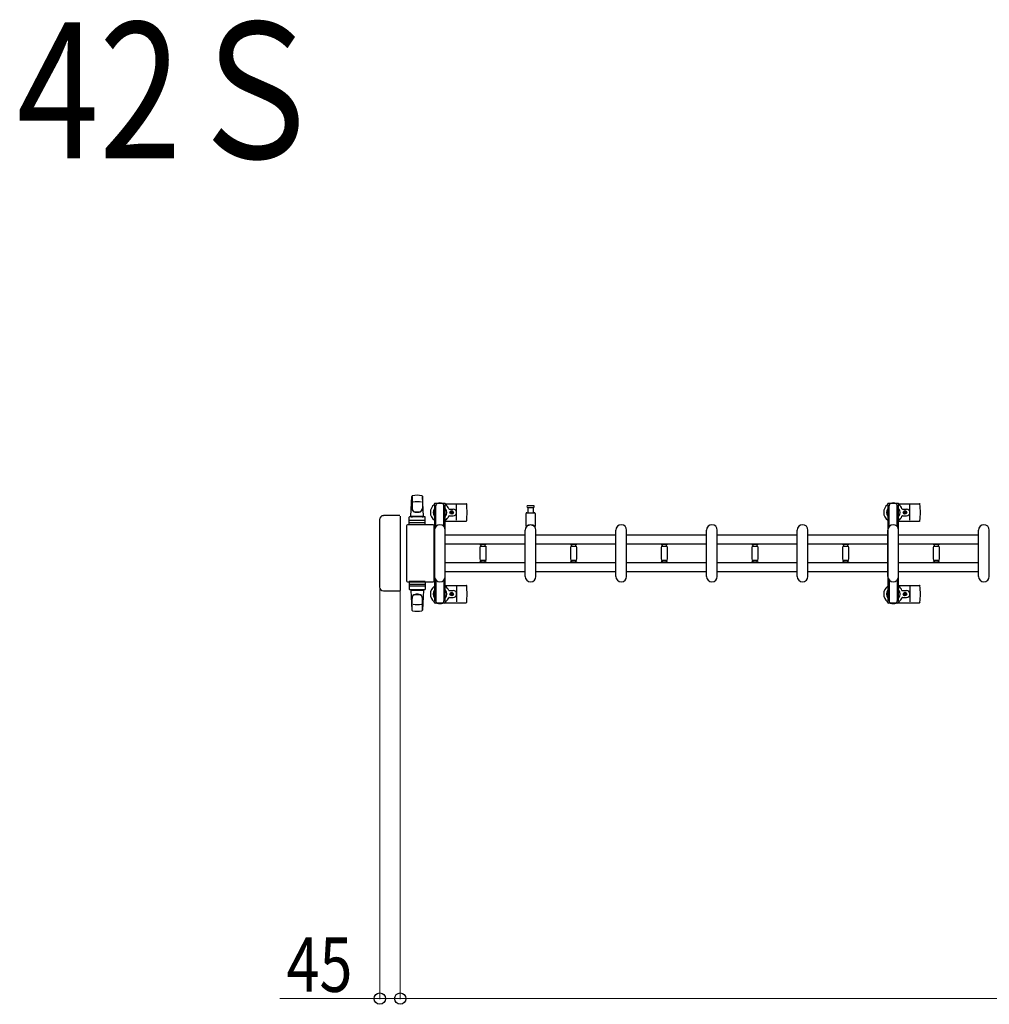
# Model space of a CAD drawing. Units: millimetres. Extents: x 0 to 33640, y 0 to 23760.
# Drawn here: x 13006 to 15145, y 12708 to 14880 of the extents above; entities that cross this region are included whole.
import ezdxf

# ---------------------------------------------------------------- set-up
doc = ezdxf.new("R2010")
doc.units = ezdxf.units.MM
for name, color, linetype, lineweight in [('USER1', 3, 'Continuous', 13), ('YKK_13', 4, 'Continuous', 30), ('YKK_A1', 4, 'Continuous', 30), ('YKK_D', 6, 'Continuous', 13)]:
    doc.layers.add(name, color=color, linetype=linetype, lineweight=lineweight)
doc.styles.add('text-b', font='extslim2.shx', dxfattribs={"width": 0.8, "bigfont": 'extfont2.shx'})

msp = doc.modelspace()

# ---------------------------------------------------------------- linework, layer by layer
at = {"layer": 'YKK_13'}
for p, q in [((13868.6, 13784.4), (13871, 13828.4)), ((13871.1, 13828), (13871.1, 13802.2)), ((13894.1, 13828.7), (13894.1, 13801.6)), ((13896.6, 13784.4), (13894.1, 13828.4)), ((13920.3, 13810.9, 0), (13920.3, 13808.1, 0)), ((13920.3, 13808.1, 0), (13923.6, 13808.1, 0)), ((13921.8, 13804.6, 0), (13922.6, 13804.6, 0)), ((13921.8, 13794, 0), (13921.8, 13804.6, 0)), ((13923.4, 13788.1, 0), (13921.8, 13794, 0)), ((13942.9, 13812.9, 0), (13922.3, 13812.9, 0)), ((13922.6, 13791.1, 0), (13922.6, 13808.1, 0)), ((13923.6, 13761.8, 0), (13923.6, 13807.9, 0)), ((13941.6, 13808.1, 0), (13944.9, 13808.1, 0)), ((13941.6, 13761.8, 0), (13941.6, 13807.9, 0)), ((13941.8, 13788.1, 0), (13943.4, 13794, 0)), ((13942.6, 13791.1, 0), (13942.6, 13808.1, 0)), ((13943.4, 13804.6, 0), (13942.6, 13804.6, 0)), ((13943.4, 13794, 0), (13943.4, 13804.6, 0)), ((13944.6, 13811.9, 0), (13990.7, 13811.9, 0)), ((13944.9, 13808.1, 0), (13944.9, 13810.9, 0)), ((13952.9, 13800.4, 0), (13962.1, 13800.4, 0)), ((13956.4, 13793.3, 0), (13956.4, 13792.4, 0)), ((13957.3, 13793.3, 0), (13956.4, 13793.3, 0)), ((13959, 13795.1, 0), (13958.1, 13795.1, 0)), ((13958.1, 13795.1, 0), (13958.1, 13794.2, 0)), ((13959, 13794.2, 0), (13959, 13795.1, 0)), ((13960.8, 13793.3, 0), (13959.9, 13793.3, 0)), ((13960.8, 13792.4, 0), (13960.8, 13793.3, 0)), ((13969.6, 13775.9, 0), (13969.6, 13809.9, 0)), ((14132.6, 13807.9, 0), (14126.3, 13807.9, 0)), ((14126.3, 13803.9, 0), (14138.8, 13803.9, 0)), ((14127.1, 13792.4, 0), (14127.1, 13803.9, 0)), ((14138.8, 13807.9, 0), (14132.6, 13807.9, 0)), ((14138.1, 13803.9, 0), (14138.1, 13792.4, 0)), ((14920.3, 13810.9, 0), (14920.3, 13808.1, 0)), ((14920.3, 13808.1, 0), (14923.6, 13808.1, 0)), ((14921.8, 13804.6, 0), (14922.6, 13804.6, 0)), ((14921.8, 13794, 0), (14921.8, 13804.6, 0)), ((14923.4, 13788.1, 0), (14921.8, 13794, 0)), ((14942.9, 13812.9, 0), (14922.3, 13812.9, 0)), ((14922.6, 13791.1, 0), (14922.6, 13808.1, 0)), ((14923.6, 13761.8, 0), (14923.6, 13807.9, 0)), ((14941.6, 13808.1, 0), (14944.9, 13808.1, 0)), ((14941.6, 13761.8, 0), (14941.6, 13807.9, 0)), ((14941.8, 13788.1, 0), (14943.4, 13794, 0)), ((14942.6, 13791.1, 0), (14942.6, 13808.1, 0)), ((14943.4, 13804.6, 0), (14942.6, 13804.6, 0)), ((14943.4, 13794, 0), (14943.4, 13804.6, 0)), ((14944.6, 13811.9, 0), (14990.7, 13811.9, 0)), ((14944.9, 13808.1, 0), (14944.9, 13810.9, 0)), ((14952.9, 13800.4, 0), (14962.1, 13800.4, 0)), ((14956.4, 13793.3, 0), (14956.4, 13792.4, 0)), ((14957.3, 13793.3, 0), (14956.4, 13793.3, 0)), ((14959, 13795.1, 0), (14958.1, 13795.1, 0)), ((14958.1, 13795.1, 0), (14958.1, 13794.2, 0)), ((14959, 13794.2, 0), (14959, 13795.1, 0)), ((14960.8, 13793.3, 0), (14959.9, 13793.3, 0)), ((14960.8, 13792.4, 0), (14960.8, 13793.3, 0)), ((14969.6, 13775.9, 0), (14969.6, 13809.9, 0)), ((13799.6, 13777.4), (13799.6, 13628.3)), ((13799.6, 13777.4), (13799.6, 13777.4)), ((13844.1, 13785.9), (13808.1, 13785.9)), ((13808.1, 13785.9), (13808.1, 13785.9)), ((13844.1, 13785.9), (13844.1, 13785.9)), ((13845.6, 13621.4), (13845.6, 13784.4)), ((13845.6, 13784.4), (13845.6, 13784.4)), ((13865.1, 13765.4), (13865.1, 13782.4)), ((13899.1, 13783.4), (13866.1, 13783.4)), ((13899.1, 13775.4), (13866.1, 13775.4)), ((13868.6, 13784.4), (13896.6, 13784.4)), ((13869.6, 13783.4), (13869.6, 13784.4)), ((13869.6, 13784.4), (13895.6, 13784.4)), ((13869.6, 13783.4), (13872, 13783.4)), ((13893.2, 13783.4), (13895.6, 13783.4)), ((13895.6, 13783.4), (13895.6, 13784.4)), ((13900.1, 13765.4), (13900.1, 13782.4)), ((13923.4, 13788.1, 0), (13923.6, 13788.1, 0)), ((13941.8, 13788.1, 0), (13941.6, 13788.1, 0)), ((13944.6, 13773.9, 0), (13990.7, 13773.9, 0)), ((13952.9, 13785.4, 0), (13962.1, 13785.4, 0)), ((13956.4, 13792.4, 0), (13957.3, 13792.4, 0)), ((13958.1, 13791.5, 0), (13958.1, 13790.7, 0)), ((13958.1, 13790.7, 0), (13959, 13790.7, 0)), ((13959, 13790.7, 0), (13959, 13791.5, 0)), ((13959.9, 13792.4, 0), (13960.8, 13792.4, 0)), ((14122.6, 13762.5, 0), (14122.6, 13790.4, 0)), ((14124.6, 13792.4, 0), (14140.6, 13792.4, 0)), ((14142.6, 13790.4, 0), (14142.6, 13762.5, 0)), ((14923.4, 13788.1, 0), (14923.6, 13788.1, 0)), ((14941.8, 13788.1, 0), (14941.6, 13788.1, 0)), ((14944.6, 13773.9, 0), (14990.7, 13773.9, 0)), ((14952.9, 13785.4, 0), (14962.1, 13785.4, 0)), ((14956.4, 13792.4, 0), (14957.3, 13792.4, 0)), ((14958.1, 13791.5, 0), (14958.1, 13790.7, 0)), ((14958.1, 13790.7, 0), (14959, 13790.7, 0)), ((14959, 13790.7, 0), (14959, 13791.5, 0)), ((14959.9, 13792.4, 0), (14960.8, 13792.4, 0)), ((13858.6, 13763.4), (13858.6, 13642.4)), ((13858.6, 13763.4), (13858.6, 13763.4)), ((13917.6, 13765.9), (13861.1, 13765.9)), ((13861.1, 13765.9), (13861.1, 13765.9)), ((13900.1, 13765.4), (13865.1, 13765.4)), ((13866, 13770.9), (13899.2, 13770.9)), ((13917.6, 13765.9), (13917.6, 13765.9)), ((13920.1, 13642.4), (13920.1, 13763.4)), ((13920.1, 13763.4), (13920.1, 13763.4)), ((13920.6, 13651.9, 0), (13920.6, 13753.9, 0)), ((13944.6, 13651.9, 0), (13944.6, 13753.9, 0)), ((14120.6, 13651.9, 0), (14120.6, 13753.9, 0)), ((14144.6, 13651.9, 0), (14144.6, 13753.9, 0)), ((14320.6, 13651.9, 0), (14320.6, 13753.9, 0)), ((14344.6, 13651.9, 0), (14344.6, 13753.9, 0)), ((14520.6, 13651.9, 0), (14520.6, 13753.9, 0)), ((14544.6, 13651.9, 0), (14544.6, 13753.9, 0)), ((14720.6, 13651.9, 0), (14720.6, 13753.9, 0)), ((14744.6, 13651.9, 0), (14744.6, 13753.9, 0)), ((14920.6, 13651.9, 0), (14920.6, 13753.9, 0)), ((14944.6, 13651.9, 0), (14944.6, 13753.9, 0)), ((15120.6, 13651.9, 0), (15120.6, 13753.9, 0)), ((15144.6, 13651.9, 0), (15144.6, 13753.9, 0)), ((14020.8, 13723.5, 0), (14020.8, 13722.2, 0)), ((14020.8, 13723.5, 0), (14027.8, 13723.5, 0)), ((14027.8, 13721.9, 0), (14021.1, 13721.9, 0)), ((14021.6, 13718.9, 0), (14034, 13718.9, 0)), ((14022.8, 13721.9, 0), (14022.8, 13718.9, 0)), ((14027.8, 13723.5, 0), (14034.8, 13723.5, 0)), ((14034.5, 13721.9, 0), (14027.8, 13721.9, 0)), ((14032.8, 13718.9, 0), (14032.8, 13721.9, 0)), ((14034.8, 13722.2, 0), (14034.8, 13723.5, 0)), ((14220.8, 13723.5, 0), (14220.8, 13722.2, 0)), ((14220.8, 13723.5, 0), (14227.8, 13723.5, 0)), ((14227.8, 13721.9, 0), (14221.1, 13721.9, 0)), ((14221.6, 13718.9, 0), (14234, 13718.9, 0)), ((14222.8, 13721.9, 0), (14222.8, 13718.9, 0)), ((14227.8, 13723.5, 0), (14234.8, 13723.5, 0)), ((14234.5, 13721.9, 0), (14227.8, 13721.9, 0)), ((14232.8, 13718.9, 0), (14232.8, 13721.9, 0)), ((14234.8, 13722.2, 0), (14234.8, 13723.5, 0)), ((14420.8, 13723.5, 0), (14420.8, 13722.2, 0)), ((14420.8, 13723.5, 0), (14427.8, 13723.5, 0)), ((14427.8, 13721.9, 0), (14421.1, 13721.9, 0)), ((14421.6, 13718.9, 0), (14434, 13718.9, 0)), ((14422.8, 13721.9, 0), (14422.8, 13718.9, 0)), ((14427.8, 13723.5, 0), (14434.8, 13723.5, 0)), ((14434.5, 13721.9, 0), (14427.8, 13721.9, 0)), ((14432.8, 13718.9, 0), (14432.8, 13721.9, 0)), ((14434.8, 13722.2, 0), (14434.8, 13723.5, 0)), ((14620.8, 13723.5, 0), (14620.8, 13722.2, 0)), ((14620.8, 13723.5, 0), (14627.8, 13723.5, 0)), ((14627.8, 13721.9, 0), (14621.1, 13721.9, 0)), ((14621.6, 13718.9, 0), (14634, 13718.9, 0)), ((14622.8, 13721.9, 0), (14622.8, 13718.9, 0)), ((14627.8, 13723.5, 0), (14634.8, 13723.5, 0)), ((14634.5, 13721.9, 0), (14627.8, 13721.9, 0)), ((14632.8, 13718.9, 0), (14632.8, 13721.9, 0)), ((14634.8, 13722.2, 0), (14634.8, 13723.5, 0)), ((14820.8, 13723.5, 0), (14820.8, 13722.2, 0)), ((14820.8, 13723.5, 0), (14827.8, 13723.5, 0)), ((14827.8, 13721.9, 0), (14821.1, 13721.9, 0)), ((14821.6, 13718.9, 0), (14834, 13718.9, 0)), ((14822.8, 13721.9, 0), (14822.8, 13718.9, 0)), ((14827.8, 13723.5, 0), (14834.8, 13723.5, 0)), ((14834.5, 13721.9, 0), (14827.8, 13721.9, 0)), ((14832.8, 13718.9, 0), (14832.8, 13721.9, 0)), ((14834.8, 13722.2, 0), (14834.8, 13723.5, 0)), ((15020.8, 13723.5, 0), (15020.8, 13722.2, 0)), ((15020.8, 13723.5, 0), (15027.8, 13723.5, 0)), ((15027.8, 13721.9, 0), (15021.1, 13721.9, 0)), ((15021.6, 13718.9, 0), (15034, 13718.9, 0)), ((15022.8, 13721.9, 0), (15022.8, 13718.9, 0)), ((15027.8, 13723.5, 0), (15034.8, 13723.5, 0)), ((15034.5, 13721.9, 0), (15027.8, 13721.9, 0)), ((15032.8, 13718.9, 0), (15032.8, 13721.9, 0)), ((15034.8, 13722.2, 0), (15034.8, 13723.5, 0)), ((14027.8, 13686.9, 0), (14021.6, 13686.9, 0)), ((14022.8, 13686.9, 0), (14022.8, 13683.9, 0)), ((14034, 13686.9, 0), (14027.8, 13686.9, 0)), ((14032.8, 13683.9, 0), (14032.8, 13686.9, 0)), ((14227.8, 13686.9, 0), (14221.6, 13686.9, 0)), ((14222.8, 13686.9, 0), (14222.8, 13683.9, 0)), ((14234, 13686.9, 0), (14227.8, 13686.9, 0)), ((14232.8, 13683.9, 0), (14232.8, 13686.9, 0)), ((14427.8, 13686.9, 0), (14421.6, 13686.9, 0)), ((14422.8, 13686.9, 0), (14422.8, 13683.9, 0)), ((14434, 13686.9, 0), (14427.8, 13686.9, 0)), ((14432.8, 13683.9, 0), (14432.8, 13686.9, 0)), ((14627.8, 13686.9, 0), (14621.6, 13686.9, 0)), ((14622.8, 13686.9, 0), (14622.8, 13683.9, 0)), ((14634, 13686.9, 0), (14627.8, 13686.9, 0)), ((14632.8, 13683.9, 0), (14632.8, 13686.9, 0)), ((14827.8, 13686.9, 0), (14821.6, 13686.9, 0)), ((14822.8, 13686.9, 0), (14822.8, 13683.9, 0)), ((14834, 13686.9, 0), (14827.8, 13686.9, 0)), ((14832.8, 13683.9, 0), (14832.8, 13686.9, 0)), ((15027.8, 13686.9, 0), (15021.6, 13686.9, 0)), ((15022.8, 13686.9, 0), (15022.8, 13683.9, 0)), ((15034, 13686.9, 0), (15027.8, 13686.9, 0)), ((15032.8, 13683.9, 0), (15032.8, 13686.9, 0)), ((14020.8, 13683.6, 0), (14020.8, 13682.3, 0)), ((14020.8, 13682.3, 0), (14027.8, 13682.3, 0)), ((14021.1, 13683.9, 0), (14034.5, 13683.9, 0)), ((14027.8, 13682.3, 0), (14034.8, 13682.3, 0)), ((14034.8, 13682.3, 0), (14034.8, 13683.6, 0)), ((14220.8, 13683.6, 0), (14220.8, 13682.3, 0)), ((14220.8, 13682.3, 0), (14227.8, 13682.3, 0)), ((14221.1, 13683.9, 0), (14234.5, 13683.9, 0)), ((14227.8, 13682.3, 0), (14234.8, 13682.3, 0)), ((14234.8, 13682.3, 0), (14234.8, 13683.6, 0)), ((14420.8, 13683.6, 0), (14420.8, 13682.3, 0)), ((14420.8, 13682.3, 0), (14427.8, 13682.3, 0)), ((14421.1, 13683.9, 0), (14434.5, 13683.9, 0)), ((14427.8, 13682.3, 0), (14434.8, 13682.3, 0)), ((14434.8, 13682.3, 0), (14434.8, 13683.6, 0)), ((14620.8, 13683.6, 0), (14620.8, 13682.3, 0)), ((14620.8, 13682.3, 0), (14627.8, 13682.3, 0)), ((14621.1, 13683.9, 0), (14634.5, 13683.9, 0)), ((14627.8, 13682.3, 0), (14634.8, 13682.3, 0)), ((14634.8, 13682.3, 0), (14634.8, 13683.6, 0)), ((14820.8, 13683.6, 0), (14820.8, 13682.3, 0)), ((14820.8, 13682.3, 0), (14827.8, 13682.3, 0)), ((14821.1, 13683.9, 0), (14834.5, 13683.9, 0)), ((14827.8, 13682.3, 0), (14834.8, 13682.3, 0)), ((14834.8, 13682.3, 0), (14834.8, 13683.6, 0)), ((15020.8, 13683.6, 0), (15020.8, 13682.3, 0)), ((15020.8, 13682.3, 0), (15027.8, 13682.3, 0)), ((15021.1, 13683.9, 0), (15034.5, 13683.9, 0)), ((15027.8, 13682.3, 0), (15034.8, 13682.3, 0)), ((15034.8, 13682.3, 0), (15034.8, 13683.6, 0)), ((13858.6, 13642.4), (13858.6, 13642.4)), ((13920.1, 13642.4), (13920.1, 13642.4)), ((13923.6, 13643.9, 0), (13923.6, 13597.9, 0)), ((13941.6, 13643.9, 0), (13941.6, 13597.9, 0)), ((14923.6, 13643.9, 0), (14923.6, 13597.9, 0)), ((14941.6, 13643.9, 0), (14941.6, 13597.9, 0)), ((13799.6, 13628.3), (13799.6, 13628.3)), ((13808.1, 13619.9), (13844.1, 13619.9)), ((13808.1, 13619.9), (13808.1, 13619.9)), ((13844.1, 13619.9), (13844.1, 13619.9)), ((13845.6, 13621.4), (13845.6, 13621.4)), ((13861.1, 13639.9), (13917.6, 13639.9)), ((13861.1, 13639.9), (13861.1, 13639.9)), ((13900.1, 13640.4), (13865.1, 13640.4)), ((13865.1, 13640.4), (13865.1, 13623.4)), ((13866, 13634.9), (13899.2, 13634.9)), ((13899.1, 13630.4), (13866.1, 13630.4)), ((13899.1, 13622.4), (13866.1, 13622.4)), ((13868.6, 13621.4), (13896.6, 13621.4)), ((13868.6, 13621.4), (13871, 13577.3)), ((13869.6, 13622.4), (13872, 13622.4)), ((13869.6, 13622.4), (13869.6, 13621.4)), ((13869.6, 13621.4), (13895.6, 13621.4)), ((13893.2, 13622.4), (13895.6, 13622.4)), ((13896.6, 13621.4), (13894.1, 13577.3)), ((13895.6, 13622.4), (13895.6, 13621.4)), ((13900.1, 13640.4), (13900.1, 13623.4)), ((13917.6, 13639.9), (13917.6, 13639.9)), ((13944.6, 13631.9, 0), (13990.7, 13631.9, 0)), ((13952.9, 13620.4, 0), (13962.1, 13620.4, 0)), ((13969.6, 13629.9, 0), (13969.6, 13595.9, 0)), ((14944.6, 13631.9, 0), (14990.7, 13631.9, 0)), ((14952.9, 13620.4, 0), (14962.1, 13620.4, 0)), ((14969.6, 13629.9, 0), (14969.6, 13595.9, 0)), ((13871.1, 13577.8), (13871.1, 13603.5)), ((13894.1, 13577), (13894.1, 13604.2)), ((13920.3, 13594.9, 0), (13920.3, 13597.7, 0)), ((13920.3, 13597.7, 0), (13923.6, 13597.7, 0)), ((13923.4, 13617.7, 0), (13921.8, 13611.7, 0)), ((13921.8, 13611.7, 0), (13921.8, 13601.2, 0)), ((13921.8, 13601.2, 0), (13922.6, 13601.2, 0)), ((13922.6, 13614.7, 0), (13922.6, 13597.7, 0)), ((13923.4, 13617.7, 0), (13923.6, 13617.7, 0)), ((13941.8, 13617.7, 0), (13941.6, 13617.7, 0)), ((13941.6, 13597.7, 0), (13944.9, 13597.7, 0)), ((13941.8, 13617.7, 0), (13943.4, 13611.7, 0)), ((13942.6, 13614.7, 0), (13942.6, 13597.7, 0)), ((13943.4, 13601.2, 0), (13942.6, 13601.2, 0)), ((13943.4, 13611.7, 0), (13943.4, 13601.2, 0)), ((13944.9, 13597.7, 0), (13944.9, 13594.9, 0)), ((13952.9, 13605.4, 0), (13962.1, 13605.4, 0)), ((13956.4, 13612.4, 0), (13956.4, 13613.3, 0)), ((13956.4, 13613.3, 0), (13957.3, 13613.3, 0)), ((13957.3, 13612.4, 0), (13956.4, 13612.4, 0)), ((13958.1, 13614.2, 0), (13958.1, 13615.1, 0)), ((13958.1, 13615.1, 0), (13959, 13615.1, 0)), ((13958.1, 13610.7, 0), (13958.1, 13611.5, 0)), ((13959, 13610.7, 0), (13958.1, 13610.7, 0)), ((13959, 13615.1, 0), (13959, 13614.2, 0)), ((13959, 13611.5, 0), (13959, 13610.7, 0)), ((13959.9, 13613.3, 0), (13960.8, 13613.3, 0)), ((13960.8, 13612.4, 0), (13959.9, 13612.4, 0)), ((13960.8, 13613.3, 0), (13960.8, 13612.4, 0)), ((14920.3, 13594.9, 0), (14920.3, 13597.7, 0)), ((14920.3, 13597.7, 0), (14923.6, 13597.7, 0)), ((14923.4, 13617.7, 0), (14921.8, 13611.7, 0)), ((14921.8, 13611.7, 0), (14921.8, 13601.2, 0)), ((14921.8, 13601.2, 0), (14922.6, 13601.2, 0)), ((14922.6, 13614.7, 0), (14922.6, 13597.7, 0)), ((14923.4, 13617.7, 0), (14923.6, 13617.7, 0)), ((14941.8, 13617.7, 0), (14941.6, 13617.7, 0)), ((14941.6, 13597.7, 0), (14944.9, 13597.7, 0)), ((14941.8, 13617.7, 0), (14943.4, 13611.7, 0)), ((14942.6, 13614.7, 0), (14942.6, 13597.7, 0)), ((14943.4, 13601.2, 0), (14942.6, 13601.2, 0)), ((14943.4, 13611.7, 0), (14943.4, 13601.2, 0)), ((14944.9, 13597.7, 0), (14944.9, 13594.9, 0)), ((14952.9, 13605.4, 0), (14962.1, 13605.4, 0)), ((14956.4, 13612.4, 0), (14956.4, 13613.3, 0)), ((14956.4, 13613.3, 0), (14957.3, 13613.3, 0)), ((14957.3, 13612.4, 0), (14956.4, 13612.4, 0)), ((14958.1, 13614.2, 0), (14958.1, 13615.1, 0)), ((14958.1, 13615.1, 0), (14959, 13615.1, 0)), ((14958.1, 13610.7, 0), (14958.1, 13611.5, 0)), ((14959, 13610.7, 0), (14958.1, 13610.7, 0)), ((14959, 13615.1, 0), (14959, 13614.2, 0)), ((14959, 13611.5, 0), (14959, 13610.7, 0)), ((14959.9, 13613.3, 0), (14960.8, 13613.3, 0)), ((14960.8, 13612.4, 0), (14959.9, 13612.4, 0)), ((14960.8, 13613.3, 0), (14960.8, 13612.4, 0)), ((13942.9, 13592.9, 0), (13922.3, 13592.9, 0)), ((13944.6, 13593.9, 0), (13990.7, 13593.9, 0)), ((14942.9, 13592.9, 0), (14922.3, 13592.9, 0)), ((14944.6, 13593.9, 0), (14990.7, 13593.9, 0))]:
    msp.add_line(p, q, dxfattribs=at)
for centre in [(13958.6, 13792.9, 0), (14958.6, 13792.9, 0), (13958.6, 13612.9, 0), (14958.6, 13612.9, 0)]:
    msp.add_circle(centre, 4, dxfattribs=at)
for centre, radius, start, end in [((13872.5, 13828.3), 1.5, 101.9774, 176.8314), ((13882.6, 13780.9), 50, 78.0536, 101.9464), ((13882.6, 13780.9), 50, 78.0226, 101.9464), ((13882.6, 13766.3), 50, 79.1233, 100.5495), ((13892.6, 13828.3), 1.5, 3.1686, 78.0226), ((13879.1, 13802.4), 8, 180, 263.7207), ((13879.1, 13801.6), 8, 180, 263.7207), ((13882.6, 13834.2), 40, 263.7207, 276.2793), ((13882.6, 13833.4), 40, 263.7207, 276.2793), ((13886.1, 13802.4), 8, 276.2793, 0), ((13886.1, 13801.6), 8, 276.2793, 0), ((13932.6, 13792.9, 0), 21, 125.8535, 235.1501), ((13932.6, 13792.9, 0), 15, 143.1301, 216.8699), ((13922.3, 13810.9, 0), 2, 90, 180), ((13928.6, 13807.9, 0), 5, 90, 180), ((13932.6, 13792.9, 0), 21, 72.2472, 107.7528), ((13936.6, 13807.9, 0), 5, 0, 90), ((13942.9, 13810.9, 0), 2, 0, 90), ((13932.6, 13792.9, 0), 15, 323.1301, 36.8699), ((13932.6, 13792.9, 0), 21, 22.7284, 54.1465), ((13952.9, 13801.4, 0), 1, 202.7284, 270), ((13957.3, 13794.2, 0), 0.88, 270, 0), ((13959.9, 13794.2, 0), 0.88, 180, 270), ((13962.1, 13792.9, 0), 7.5, 270, 90), ((13990.7, 13810.9, 0), 1, 5.7392, 90), ((13811.6, 13792.9, 0), 181, 354.2608, 5.7392), ((14126.3, 13805.9, 0), 2, 90, 180), ((14126.3, 13805.9, 0), 2, 180, 270), ((14138.8, 13805.9, 0), 2, 0, 90), ((14138.8, 13805.9, 0), 2, 270, 0), ((14932.6, 13792.9, 0), 21, 125.8535, 235.1501), ((14932.6, 13792.9, 0), 15, 143.1301, 216.8699), ((14922.3, 13810.9, 0), 2, 90, 180), ((14928.6, 13807.9, 0), 5, 90, 180), ((14932.6, 13792.9, 0), 21, 72.2472, 107.7528), ((14936.6, 13807.9, 0), 5, 0, 90), ((14942.9, 13810.9, 0), 2, 0, 90), ((14932.6, 13792.9, 0), 15, 323.1301, 36.8699), ((14932.6, 13792.9, 0), 21, 22.7284, 54.1465), ((14952.9, 13801.4, 0), 1, 202.7284, 270), ((14957.3, 13794.2, 0), 0.88, 270, 0), ((14959.9, 13794.2, 0), 0.88, 180, 270), ((14962.1, 13792.9, 0), 7.5, 270, 90), ((14990.7, 13810.9, 0), 1, 5.7392, 90), ((14811.6, 13792.9, 0), 181, 354.2608, 5.7392), ((13866.1, 13782.4), 1, 90, 180), ((13866.1, 13774.4), 1, 90, 180), ((13899.1, 13782.4), 1, 0, 90), ((13899.1, 13774.4), 1, 0, 90), ((13932.6, 13792.9, 0), 21, 304.8499, 337.2716), ((13952.9, 13784.4, 0), 1, 90, 157.2716), ((13957.3, 13791.5, 0), 0.88, 0, 90), ((13959.9, 13791.5, 0), 0.88, 90, 180), ((13990.7, 13774.9, 0), 1, 270, 354.2608), ((14124.6, 13790.4, 0), 2, 90, 180), ((14140.6, 13790.4, 0), 2, 0, 90), ((14932.6, 13792.9, 0), 21, 304.8499, 337.2716), ((14952.9, 13784.4, 0), 1, 90, 157.2716), ((14957.3, 13791.5, 0), 0.88, 0, 90), ((14959.9, 13791.5, 0), 0.88, 90, 180), ((14990.7, 13774.9, 0), 1, 270, 354.2608), ((13932.6, 13753.9, 0), 12, 0, 180), ((14132.6, 13753.9, 0), 12, 0, 180), ((14123.6, 13762.5, 0), 1, 180, 316.0544), ((14132.6, 13753.9, 0), 11.5, 43.9455, 136.0544), ((14141.6, 13762.5, 0), 1, 223.9455, 0), ((14332.6, 13753.9, 0), 12, 0, 180), ((14532.6, 13753.9, 0), 12, 0, 180), ((14732.6, 13753.9, 0), 12, 0, 180), ((14932.6, 13753.9, 0), 12, 0, 180), ((15132.6, 13753.9, 0), 12, 0, 180), ((14021.1, 13722.2, 0), 0.3, 180, 270), ((14276.8, 13702.9, 0), 256, 176.4798, 183.5202), ((14021.6, 13718.6, 0), 0.3, 90, 176.4798), ((14034, 13718.6, 0), 0.3, 3.5202, 90), ((13778.8, 13702.9, 0), 256, 356.4798, 3.5202), ((14034.5, 13722.2, 0), 0.3, 270, 0), ((14221.1, 13722.2, 0), 0.3, 180, 270), ((14476.8, 13702.9, 0), 256, 176.4798, 183.5202), ((14221.6, 13718.6, 0), 0.3, 90, 176.4798), ((14234, 13718.6, 0), 0.3, 3.5202, 90), ((13978.8, 13702.9, 0), 256, 356.4798, 3.5202), ((14234.5, 13722.2, 0), 0.3, 270, 0), ((14421.1, 13722.2, 0), 0.3, 180, 270), ((14676.8, 13702.9, 0), 256, 176.4798, 183.5202), ((14421.6, 13718.6, 0), 0.3, 90, 176.4798), ((14434, 13718.6, 0), 0.3, 3.5202, 90), ((14178.8, 13702.9, 0), 256, 356.4798, 3.5202), ((14434.5, 13722.2, 0), 0.3, 270, 0), ((14621.1, 13722.2, 0), 0.3, 180, 270), ((14876.8, 13702.9, 0), 256, 176.4798, 183.5202), ((14621.6, 13718.6, 0), 0.3, 90, 176.4798), ((14634, 13718.6, 0), 0.3, 3.5202, 90), ((14378.8, 13702.9, 0), 256, 356.4798, 3.5202), ((14634.5, 13722.2, 0), 0.3, 270, 0), ((14821.1, 13722.2, 0), 0.3, 180, 270), ((15076.8, 13702.9, 0), 256, 176.4798, 183.5202), ((14821.6, 13718.6, 0), 0.3, 90, 176.4798), ((14834, 13718.6, 0), 0.3, 3.5202, 90), ((14578.8, 13702.9, 0), 256, 356.4798, 3.5202), ((14834.5, 13722.2, 0), 0.3, 270, 0), ((15021.1, 13722.2, 0), 0.3, 180, 270), ((15276.8, 13702.9, 0), 256, 176.4798, 183.5202), ((15021.6, 13718.6, 0), 0.3, 90, 176.4798), ((15034, 13718.6, 0), 0.3, 3.5202, 90), ((14778.8, 13702.9, 0), 256, 356.4798, 3.5202), ((15034.5, 13722.2, 0), 0.3, 270, 0), ((14021.6, 13687.2, 0), 0.3, 183.5202, 270), ((14034, 13687.2, 0), 0.3, 270, 356.4798), ((14221.6, 13687.2, 0), 0.3, 183.5202, 270), ((14234, 13687.2, 0), 0.3, 270, 356.4798), ((14421.6, 13687.2, 0), 0.3, 183.5202, 270), ((14434, 13687.2, 0), 0.3, 270, 356.4798), ((14621.6, 13687.2, 0), 0.3, 183.5202, 270), ((14634, 13687.2, 0), 0.3, 270, 356.4798), ((14821.6, 13687.2, 0), 0.3, 183.5202, 270), ((14834, 13687.2, 0), 0.3, 270, 356.4798), ((15021.6, 13687.2, 0), 0.3, 183.5202, 270), ((15034, 13687.2, 0), 0.3, 270, 356.4798), ((14021.1, 13683.6, 0), 0.3, 90, 180), ((14034.5, 13683.6, 0), 0.3, 0, 90), ((14221.1, 13683.6, 0), 0.3, 90, 180), ((14234.5, 13683.6, 0), 0.3, 0, 90), ((14421.1, 13683.6, 0), 0.3, 90, 180), ((14434.5, 13683.6, 0), 0.3, 0, 90), ((14621.1, 13683.6, 0), 0.3, 90, 180), ((14634.5, 13683.6, 0), 0.3, 0, 90), ((14821.1, 13683.6, 0), 0.3, 90, 180), ((14834.5, 13683.6, 0), 0.3, 0, 90), ((15021.1, 13683.6, 0), 0.3, 90, 180), ((15034.5, 13683.6, 0), 0.3, 0, 90), ((13932.6, 13651.9, 0), 12, 180, 0), ((14132.6, 13651.9, 0), 12, 180, 0), ((14332.6, 13651.9, 0), 12, 180, 0), ((14532.6, 13651.9, 0), 12, 180, 0), ((14732.6, 13651.9, 0), 12, 180, 0), ((14932.6, 13651.9, 0), 12, 180, 0), ((15132.6, 13651.9, 0), 12, 180, 0), ((13866.1, 13631.4), 1, 180, 270), ((13866.1, 13623.4), 1, 180, 270), ((13899.1, 13631.4), 1, 270, 0), ((13899.1, 13623.4), 1, 270, 0), ((13932.6, 13612.9, 0), 21, 124.8499, 234.1465), ((13932.6, 13612.9, 0), 15, 143.1301, 216.8699), ((13932.6, 13612.9, 0), 21, 22.7284, 55.1501), ((13932.6, 13612.9, 0), 15, 323.1301, 36.8699), ((13952.9, 13621.4, 0), 1, 202.7284, 270), ((13962.1, 13612.9, 0), 7.5, 270, 90), ((13990.7, 13630.9, 0), 1, 5.7392, 90), ((13811.6, 13612.9, 0), 181, 354.2608, 5.7392), ((14932.6, 13612.9, 0), 21, 124.8499, 234.1465), ((14932.6, 13612.9, 0), 15, 143.1301, 216.8699), ((14932.6, 13612.9, 0), 21, 22.7284, 55.1501), ((14932.6, 13612.9, 0), 15, 323.1301, 36.8699), ((14952.9, 13621.4, 0), 1, 202.7284, 270), ((14962.1, 13612.9, 0), 7.5, 270, 90), ((14990.7, 13630.9, 0), 1, 5.7392, 90), ((14811.6, 13612.9, 0), 181, 354.2608, 5.7392), ((13879.1, 13604.2), 8, 96.2793, 180), ((13879.1, 13603.3), 8, 96.2793, 180), ((13882.6, 13572.4), 40, 83.7207, 96.2793), ((13882.6, 13571.5), 40, 83.7207, 96.2793), ((13886.1, 13604.2), 8, 0, 83.7207), ((13886.1, 13603.3), 8, 0, 83.7207), ((13928.6, 13597.9, 0), 5, 180, 270), ((13936.6, 13597.9, 0), 5, 270, 0), ((13932.6, 13612.9, 0), 21, 305.8535, 337.2716), ((13952.9, 13604.4, 0), 1, 90, 157.2716), ((13957.3, 13614.2, 0), 0.88, 270, 0), ((13957.3, 13611.5, 0), 0.88, 0, 90), ((13959.9, 13614.2, 0), 0.88, 180, 270), ((13959.9, 13611.5, 0), 0.88, 90, 180), ((14928.6, 13597.9, 0), 5, 180, 270), ((14936.6, 13597.9, 0), 5, 270, 0), ((14932.6, 13612.9, 0), 21, 305.8535, 337.2716), ((14952.9, 13604.4, 0), 1, 90, 157.2716), ((14957.3, 13614.2, 0), 0.88, 270, 0), ((14957.3, 13611.5, 0), 0.88, 0, 90), ((14959.9, 13614.2, 0), 0.88, 180, 270), ((14959.9, 13611.5, 0), 0.88, 90, 180), ((13872.5, 13577.4), 1.5, 183.1686, 258.0226), ((13882.6, 13624.9), 50, 258.0536, 281.9774), ((13882.6, 13624.9), 50, 258.0536, 281.9464), ((13882.6, 13639.5), 50, 259.4505, 280.8767), ((13892.6, 13577.4), 1.5, 281.9774, 356.8314), ((13922.3, 13594.9, 0), 2, 180, 270), ((13932.6, 13612.9, 0), 21, 252.2472, 287.7528), ((13942.9, 13594.9, 0), 2, 270, 0), ((13990.7, 13594.9, 0), 1, 270, 354.2608), ((14922.3, 13594.9, 0), 2, 180, 270), ((14932.6, 13612.9, 0), 21, 252.2472, 287.7528), ((14942.9, 13594.9, 0), 2, 270, 0), ((14990.7, 13594.9, 0), 1, 270, 354.2608)]:
    msp.add_arc(centre, radius, start, end, dxfattribs=at)
for centre, major_axis, ratio, start_param, end_param in [((13808.1, 13777.3), (-6.03, 6.03), 0.996541, 5.499651, 7.06672), ((13861.1, 13763.4), (1.77, -1.77), 0.997169, 2.358058, 3.925127), ((13917.6, 13763.4), (-1.77, -1.77), 0.997169, 2.358058, 3.925127), ((13861.1, 13642.4), (-1.77, -1.77), 0.997169, 5.499651, 7.06672), ((13917.6, 13642.4), (1.77, -1.77), 0.997169, 5.499651, 7.06672), ((13808.1, 13628.4), (6.03, 6.03), 0.996541, 2.358058, 3.925127), ((13844.1, 13621.4), (-1.06, 1.06), 0.997762, 2.358058, 3.925127)]:
    msp.add_ellipse(centre, major_axis=major_axis, ratio=ratio, start_param=start_param, end_param=end_param, dxfattribs=at)
at = {"layer": 'YKK_A1'}
for p, q in [((13920.6, 13807.9, 0), (13920.6, 13597.9, 0)), ((13922.6, 13807.9, 0), (13920.6, 13807.9, 0)), ((13944.6, 13807.9, 0), (13942.6, 13807.9, 0)), ((13944.6, 13597.9, 0), (13944.6, 13807.9, 0)), ((14920.6, 13807.9, 0), (14920.6, 13597.9, 0)), ((14922.6, 13807.9, 0), (14920.6, 13807.9, 0)), ((14944.6, 13807.9, 0), (14942.6, 13807.9, 0)), ((14944.6, 13597.9, 0), (14944.6, 13807.9, 0)), ((13944.6, 13743.4), (14120.6, 13743.4)), ((14144.6, 13743.4, 0), (14320.6, 13743.4, 0)), ((14344.6, 13743.4, 0), (14520.6, 13743.4, 0)), ((14544.6, 13743.4, 0), (14720.6, 13743.4, 0)), ((14744.6, 13743.4, 0), (14920.6, 13743.4, 0)), ((14944.6, 13743.4, 0), (15120.6, 13743.4, 0)), ((13944.6, 13723.4), (14120.6, 13723.4)), ((14144.6, 13723.4, 0), (14320.6, 13723.4, 0)), ((14344.6, 13723.4, 0), (14520.6, 13723.4, 0)), ((14544.6, 13723.4, 0), (14720.6, 13723.4, 0)), ((14744.6, 13723.4, 0), (14920.6, 13723.4, 0)), ((14944.6, 13723.4, 0), (15120.6, 13723.4, 0)), ((13944.6, 13682.4), (14120.6, 13682.4)), ((14144.6, 13682.4, 0), (14320.6, 13682.4, 0)), ((14344.6, 13682.4, 0), (14520.6, 13682.4, 0)), ((14544.6, 13682.4, 0), (14720.6, 13682.4, 0)), ((14744.6, 13682.4, 0), (14920.6, 13682.4, 0)), ((14944.6, 13682.4, 0), (15120.6, 13682.4, 0)), ((13944.6, 13662.4), (14120.6, 13662.4)), ((14144.6, 13662.4, 0), (14320.6, 13662.4, 0)), ((14344.6, 13662.4, 0), (14520.6, 13662.4, 0)), ((14544.6, 13662.4, 0), (14720.6, 13662.4, 0)), ((14744.6, 13662.4, 0), (14920.6, 13662.4, 0)), ((14944.6, 13662.4, 0), (15120.6, 13662.4, 0)), ((13920.6, 13597.9, 0), (13923.6, 13597.9, 0)), ((13941.6, 13597.9, 0), (13944.6, 13597.9, 0)), ((14920.6, 13597.9, 0), (14923.6, 13597.9, 0)), ((14941.6, 13597.9, 0), (14944.6, 13597.9, 0))]:
    msp.add_line(p, q, dxfattribs=at)
at = {"layer": 'YKK_D'}
for p, q in [((13800.1, 13627.4), (13800.1, 12719.4)), ((13845.1, 13620.4), (13845.1, 12719.4)), ((13845.1, 13620.4), (13845.1, 12719.4)), ((13800.1, 12720.4), (13579.3, 12720.4)), ((13845.1, 12720.4), (13800.1, 12720.4)), ((17981.1, 12720.4), (13845.1, 12720.4))]:
    msp.add_line(p, q, dxfattribs=at)
at = {"layer": 'YKK_D', "linetype": 'ByBlock', "lineweight": -2}
for centre in [(13800.1, 12720.4), (13845.1, 12720.4), (13845.1, 12720.4)]:
    msp.add_circle(centre, 12.5, dxfattribs=at)

# ---------------------------------------------------------------- texts
at = {"layer": 'USER1', "style": 'text-b', "width": 0.8}
msp.add_text('42Ｓ', height=300, dxfattribs=at).set_placement((12999.1, 14574.3))
at = {"layer": 'YKK_D', "style": 'text-b', "width": 0.8}
msp.add_text('45', height=120, dxfattribs=at).set_placement((13594.3, 12735.4))

doc.saveas('drawing.dxf')
